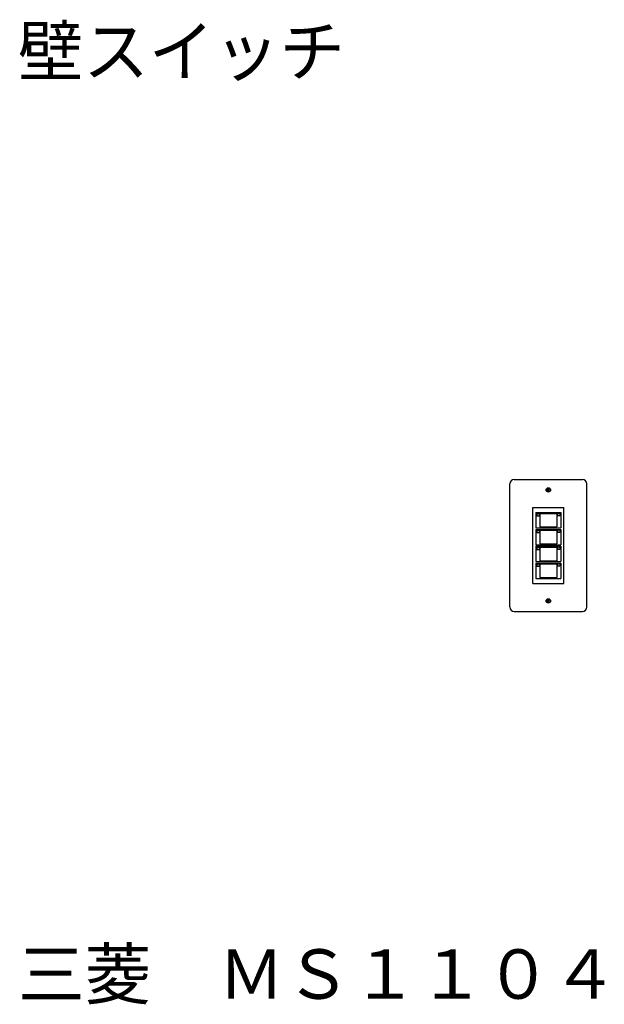
# Model space of a CAD drawing. Extents: x 97.7 to 150.9, y 70 to 159.6.
import ezdxf

# ---------------------------------------------------------------- set-up
doc = ezdxf.new("R2010")
doc.units = 0
doc.layers.get('0').update_dxf_attribs({"linetype": 'CONTINUOUS'})
doc.styles.get("Standard").update_dxf_attribs({"font": 'txt.shx', "bigfont": 'extfont2.shx'})

msp = doc.modelspace()

# ---------------------------------------------------------------- linework, layer by layer
at = {"color": 0}
for p, q in [((142.717, 117.79), (148.917, 117.79)), ((142.317, 106.19), (142.317, 117.39)), ((145.787, 116.703), (145.787, 116.977)), ((145.847, 116.703), (145.847, 116.977)), ((149.317, 106.19), (149.317, 117.39)), ((144.417, 108.34), (144.417, 115.24)), ((144.417, 115.24), (147.217, 115.24)), ((144.677, 114.79), (146.957, 114.79)), ((144.677, 114.79), (144.677, 113.39)), ((146.957, 114.79), (146.957, 113.39)), ((147.217, 108.34), (147.217, 115.24)), ((144.757, 114.71), (144.757, 114.49)), ((144.757, 114.71), (144.977, 114.71)), ((144.757, 114.49), (144.977, 114.49)), ((144.977, 114.71), (144.977, 114.49)), ((145.057, 114.71), (146.577, 114.71)), ((145.057, 114.71), (145.057, 113.47)), ((146.577, 114.71), (146.577, 113.47)), ((146.877, 114.71), (146.657, 114.71)), ((146.657, 114.71), (146.657, 114.49)), ((146.877, 114.49), (146.657, 114.49)), ((146.877, 114.71), (146.877, 114.49)), ((144.677, 113.39), (146.957, 113.39)), ((144.677, 113.256), (146.957, 113.256)), ((144.677, 113.256), (144.677, 111.856)), ((144.757, 113.176), (144.757, 112.956)), ((144.757, 113.176), (144.977, 113.176)), ((144.757, 112.956), (144.977, 112.956)), ((144.977, 113.176), (144.977, 112.956)), ((145.057, 113.47), (146.577, 113.47)), ((145.057, 113.176), (146.577, 113.176)), ((145.057, 113.176), (145.057, 111.936)), ((146.577, 113.176), (146.577, 111.936)), ((146.657, 113.176), (146.657, 112.956)), ((146.877, 113.176), (146.657, 113.176)), ((146.877, 112.956), (146.657, 112.956)), ((146.877, 113.176), (146.877, 112.956)), ((146.957, 113.256), (146.957, 111.856)), ((144.677, 111.856), (146.957, 111.856)), ((144.677, 111.723), (144.677, 110.323)), ((144.677, 111.723), (146.957, 111.723)), ((144.757, 111.643), (144.757, 111.423)), ((144.757, 111.643), (144.977, 111.643)), ((144.757, 111.423), (144.977, 111.423)), ((144.977, 111.643), (144.977, 111.423)), ((145.057, 111.936), (146.577, 111.936)), ((145.057, 111.643), (145.057, 110.403)), ((145.057, 111.643), (146.577, 111.643)), ((146.577, 111.643), (146.577, 110.403)), ((146.657, 111.643), (146.657, 111.423)), ((146.877, 111.643), (146.657, 111.643)), ((146.877, 111.423), (146.657, 111.423)), ((146.877, 111.643), (146.877, 111.423)), ((146.957, 111.723), (146.957, 110.323)), ((144.677, 110.323), (146.957, 110.323)), ((145.057, 110.403), (146.577, 110.403)), ((144.677, 110.19), (146.957, 110.19)), ((144.677, 110.19), (144.677, 108.79)), ((144.757, 110.11), (144.757, 109.89)), ((144.757, 110.11), (144.977, 110.11)), ((144.757, 109.89), (144.977, 109.89)), ((144.977, 110.11), (144.977, 109.89)), ((145.057, 110.11), (146.577, 110.11)), ((145.057, 110.11), (145.057, 108.87)), ((146.577, 110.11), (146.577, 108.87)), ((146.657, 110.11), (146.657, 109.89)), ((146.877, 110.11), (146.657, 110.11)), ((146.877, 109.89), (146.657, 109.89)), ((146.877, 110.11), (146.877, 109.89)), ((146.957, 110.19), (146.957, 108.79)), ((144.677, 108.79), (146.957, 108.79)), ((145.057, 108.87), (146.577, 108.87)), ((144.417, 108.34), (147.217, 108.34)), ((145.787, 106.603), (145.787, 106.877)), ((145.847, 106.603), (145.847, 106.877)), ((142.717, 105.79), (148.917, 105.79))]:
    msp.add_line(p, q, dxfattribs=at)
for centre, radius in [((145.817, 116.84), 0.2), ((145.817, 116.84), 0.14), ((145.817, 106.74), 0.2), ((145.817, 106.74), 0.14)]:
    msp.add_circle(centre, radius, dxfattribs=at)
for centre, start, end in [((142.717, 117.39), 90, 180), ((148.917, 117.39), 0, 90), ((142.717, 106.19), 180, 270), ((148.917, 106.19), 270, 0)]:
    msp.add_arc(centre, 0.4, start, end, dxfattribs=at)

# ---------------------------------------------------------------- texts
at = {"color": 7}
for s, width, p in [('壁スイッチ', 0.969826, (97.521, 154.527)), ('三菱\u3000ＭＳ１１０４', 0.989333, (97.521, 70.527))]:
    msp.add_text(s, height=4.5, dxfattribs=dict(at, width=width)).set_placement(p)

doc.saveas('drawing.dxf')
